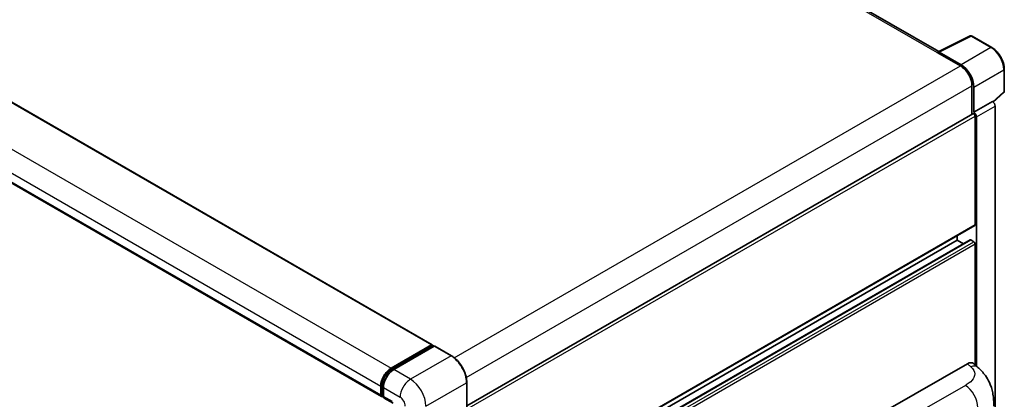
# Model space of a CAD drawing. Units: millimetres. Extents: x 0 to 12386, y 0 to 1405.
# Drawn here: x 889 to 1085, y 320 to 396 of the extents above; entities that cross this region are included whole.
import ezdxf

# ---------------------------------------------------------------- set-up
doc = ezdxf.new("R2010")
doc.units = ezdxf.units.MM
doc.header["$LTSCALE"] = 4
doc.layers.get('Defpoints').update_dxf_attribs({"lineweight": 25})
for name, color, linetype, lineweight in [('Dimension (ISO)', 7, 'Continuous', 18), ('Visible (ISO)', 7, 'Continuous', 35), ('Visible Narrow (ISO)', 7, 'Continuous', 25)]:
    doc.layers.add(name, color=color, linetype=linetype, lineweight=lineweight)
doc.styles.add('Note Text (TK)', font='txt')
doc.dimstyles.new('Default - Method 1b (TK)', dxfattribs={"dimscale": 4, "dimtxt": 2.5, "dimasz": 2.5, "dimexe": 1, "dimexo": 1.5, "dimgap": 1, "dimtad": 1, "dimtoh": 1, "dimrnd": 1e-08, "dimdsep": 46, "dimtxsty": 'Note Text (TK)', "dimcen": 0.09, "dimdle": 5, "dimclrd": 100, "dimclre": 100, "dimclrt": 7, "dimadec": 1, "dimazin": 1, "dimtfac": 1, "dimtmove": 0, "dimatfit": 3, "dimfxl": 1, "dimtolj": 1, "dimlwd": -1, "dimlwe": -1, "dimarcsym": 0})

# ---------------------------------------------------------------- blocks, each defined once
blk = doc.blocks.new('*D26')
at = {"layer": 'Defpoints', "color": 0}
for p in [(747.76, 320.55), (969.74, 194.06), (969.74, 154.87)]:
    blk.add_point(p, dxfattribs=at)
at = {"layer": 'Dimension (ISO)', "color": 100}
for p, q in [((747.76, 313.64), (747.76, 276.75)), ((756.45, 276.4), (961.05, 159.82)), ((969.74, 187.16), (969.74, 150.27))]:
    blk.add_line(p, q, dxfattribs=at)
for points in [[(757.27, 277.85), (755.62, 274.96), (747.76, 281.35)], [(961.88, 161.27), (960.23, 158.37), (969.74, 154.87)]]:
    blk.add_solid(points, dxfattribs=at)
at = {"layer": 'Dimension (ISO)', "color": 7, "insert": (854.33, 230.99), "char_height": 10, "attachment_point": 4, "rotation": 330.3262, "style": 'Note Text (TK)'}
blk.add_mtext('\\A1;{\\Q-29.674;\\W0.819;\\H0.816x; \\fＭＳ Ｐゴシック|b0|i0;\\H10.0000;430}', dxfattribs=at)

msp = doc.modelspace()

# ---------------------------------------------------------------- linework, layer by layer
at = {"layer": 'Visible (ISO)'}
for p, q in [((1072.046, 389.2242), (866.7936, 507.7267)), ((763.7368, 450.3654), (970.9834, 330.7115)), ((753.6474, 440.0159), (960.894, 320.362)), ((1071.9051, 389.1538), (1078.3048, 392.35)), ((1082.5904, 390.0641), (1078.6491, 392.3396)), ((1071.6948, 389.058), (1076.3232, 386.3858)), ((1071.8234, 388.9839), (1071.8234, 388.9838)), ((1076.4533, 386.6076), (1072.0804, 389.1323)), ((1085.085, 381.3406), (1085.085, 385.7433)), ((1078.6374, 382.3776), (1078.6374, 376.7108)), ((1079.023, 377.1074), (1079.023, 382.1567)), ((1082.8896, 379.1494), (1084.9684, 381.0737)), ((1079.023, 377.1074), (1082.7453, 379.2565)), ((1082.7456, 379.2563), (1082.7453, 379.2565)), ((1079.0234, 377.1073), (1079.023, 377.1074)), ((1083.2596, 265.5546), (1083.2596, 378.3661)), ((977.8957, 318.5476), (1078.8412, 376.8285)), ((1079.2802, 354.6909), (1079.2802, 376.3652)), ((1079.5373, 326.418), (1079.5373, 376.2171)), ((977.8957, 296.0336), (1079.2049, 354.5244)), ((977.8957, 293.677), (1078.2968, 351.6436)), ((977.8957, 295.1174), (1075.6804, 351.5734)), ((1075.6804, 351.5734), (1075.6804, 352.4896)), ((1076.9278, 350.8531), (1075.6804, 351.5734)), ((1079.023, 351.2765), (1078.4059, 351.6327)), ((1079.2802, 326.651), (1079.2802, 350.8311)), ((962.8004, 326.0393), (970.8743, 330.7007)), ((962.8381, 325.7959), (971.0662, 330.5464)), ((971.4142, 330.4187), (963.3147, 325.7424)), ((971.0286, 330.6117), (971.0286, 330.5247)), ((971.1571, 330.5374), (971.3885, 330.4038)), ((974.8478, 328.4978), (971.5052, 330.4277)), ((1062.3093, 318.0226), (1077.719, 326.9194)), ((1078.9594, 326.9416), (1079.8043, 326.1761)), ((960.7434, 320.6949), (960.7434, 322.4764)), ((960.973, 320.784), (960.973, 322.5655)), ((961.2576, 322.1795), (961.2576, 320.398)), ((977.8957, 198.8143), (977.8957, 323.2187)), ((961.1316, 320.4767), (961.2576, 320.404)), ((961.4082, 320.0651), (963.2082, 319.0259))]:
    msp.add_line(p, q, dxfattribs=at)
for centre, start, end in [((1078.4673, 392.0247), 60, 116.538708), ((1084.7214, 381.3406), 312.789481, 0)]:
    msp.add_arc(centre, 0.3636, start, end, dxfattribs=at)
for centre, major_axis, ratio, start_param, end_param in [((1071.6948, 388.1673), (0.5455, 0.9448), 0.57735027, 0.53865784, 0.78539816), ((1072.0807, 388.835), (-0.182, 0.3153), 0.5766475, 5.49839613, 7.06797448), ((1076.3232, 383.7136), (1.6364, -2.8343), 0.57735027, 0.78539816, 2.35619449), ((1076.4502, 383.6385), (1.8182, -3.1492), 0.5780539, 0.78600715, 2.3555855), ((1082.745, 378.6625), (-0.3636, 0.6298), 0.5780539, 3.9275998, 5.49717816), ((1079.0227, 376.5134), (0.3636, -0.6298), 0.5780539, 0.78600715, 2.3555855), ((1079.023, 376.5136), (-0.1818, 0.3149), 0.57735027, 3.92699082, 6.28318531), ((1079.023, 354.8393), (0.1818, -0.3149), 0.57735027, 0, 0.78539816), ((1078.4059, 351.4546), (-0.1091, 0.189), 0.57735027, 5.49778714, 6.28318531), ((1079.023, 350.9795), (-0.1818, 0.3149), 0.57735027, 3.92699082, 5.49778714), ((970.8743, 330.5226), (0.1091, 0.189), 0.57735027, 5.49778714, 7.06858347), ((971.1571, 330.389), (-0.0909, 0.1575), 0.57735027, 5.49778714, 6.28318531), ((971.4142, 330.2702), (0.0909, 0.1575), 0.57735027, 0, 0.78539816), ((962.8004, 323.664), (1.4545, 2.5193), 0.57735027, 0.78539816, 2.35619449), ((1077.7085, 325.1308), (1.1344, 1.8972), 0.57333637, 6.16912861, 7.08294563), ((963.3147, 323.3671), (-1.4545, -2.5193), 0.57735027, 3.92699082, 5.49778714), ((961.2576, 320.9919), (-0.3636, -0.6298), 0.57735027, 5.49778714, 7.06858347), ((961.7719, 320.6949), (-0.3636, -0.6298), 0.57735027, 5.49778714, 6.28318531)]:
    msp.add_ellipse(centre, major_axis=major_axis, ratio=ratio, start_param=start_param, end_param=end_param, dxfattribs=at)
for points, knots in [([(1085.085, 385.7433), (1085.085, 385.8997), (1085.0744, 386.0603), (1085.0329, 386.3868), (1085.0021, 386.5527), (1084.9212, 386.8866), (1084.8713, 387.0547), (1084.7536, 387.3895), (1084.6858, 387.5562), (1084.5341, 387.8849), (1084.4502, 388.0469), (1084.268, 388.3625), (1084.1697, 388.5162), (1083.9609, 388.8119), (1083.8503, 388.954), (1083.6192, 389.2233), (1083.4987, 389.3506), (1083.2499, 389.5876), (1083.1216, 389.6972), (1082.8596, 389.8964), (1082.7259, 389.9859), (1082.5904, 390.0641)], [-0.78478918, -0.78478918, -0.78478918, -0.78478918, -0.62783134, -0.62783134, -0.47087351, -0.47087351, -0.31391567, -0.31391567, -0.15695784, -0.15695784, 0, 0, 0.15695784, 0.15695784, 0.31391567, 0.31391567, 0.47087351, 0.47087351, 0.62783134, 0.62783134, 0.78478918, 0.78478918, 0.78478918, 0.78478918]), ([(977.8957, 323.2187), (977.8957, 323.5927), (977.8446, 323.9924), (977.6472, 324.8078), (977.501, 325.2234), (977.1276, 326.0324), (976.9005, 326.4257), (976.3866, 327.1535), (976.0998, 327.488), (975.4924, 328.0666), (975.1718, 328.3108), (974.8478, 328.4978)], [1.57079633, 1.57079633, 1.57079633, 1.57079633, 1.88495559, 1.88495559, 2.19911486, 2.19911486, 2.51327412, 2.51327412, 2.82743339, 2.82743339, 3.14159265, 3.14159265, 3.14159265, 3.14159265]), ([(1079.8043, 326.1761), (1080.0401, 325.9625), (1080.3325, 325.7011), (1080.848, 325.1475), (1081.085, 324.856), (1081.6051, 324.1304), (1081.8871, 323.6662), (1082.2397, 322.9093), (1082.3433, 322.6559), (1082.5495, 322.0673), (1082.6445, 321.7261), (1082.8048, 321.0095), (1082.8652, 320.6304), (1082.979, 319.6354), (1082.99, 318.9911), (1082.99, 318.4437)], [0, 0, 0, 0, 0.18362486, 0.18362486, 0.36333296, 0.36333296, 0.60386192, 0.60386192, 0.71569796, 0.71569796, 0.86115341, 0.86115341, 1.02941414, 1.02941414, 1.30785701, 1.30785701, 1.30785701, 1.30785701]), ([(960.973, 322.5655), (960.973, 322.7965), (961.0045, 323.0419), (961.1253, 323.541), (961.2146, 323.7947), (961.4424, 324.2882), (961.5808, 324.528), (961.8944, 324.972), (962.0694, 325.1762), (962.4412, 325.5304), (962.638, 325.6804), (962.8381, 325.7959)], [3.14159265, 3.14159265, 3.14159265, 3.14159265, 3.45575192, 3.45575192, 3.76991118, 3.76991118, 4.08407045, 4.08407045, 4.39822972, 4.39822972, 4.71238898, 4.71238898, 4.71238898, 4.71238898]), ([(961.1316, 320.4767), (961.1088, 320.4899), (961.0878, 320.5063), (961.0515, 320.5431), (961.0361, 320.5634), (961.011, 320.6058), (961.0012, 320.6279), (960.9863, 320.6723), (960.9811, 320.6947), (960.9745, 320.7394), (960.973, 320.7618), (960.973, 320.784)], [2.35619449, 2.35619449, 2.35619449, 2.35619449, 2.513274123, 2.513274123, 2.670353756, 2.670353756, 2.827433388, 2.827433388, 2.984513021, 2.984513021, 3.141592654, 3.141592654, 3.141592654, 3.141592654])]:
    msp.add_open_spline(points, degree=3, knots=knots, dxfattribs=at)
at = {"layer": 'Visible Narrow (ISO)'}
for p, q in [((866.2482, 507.6727), (1071.6948, 389.058)), ((763.6277, 450.3546), (970.8743, 330.7007)), ((755.5538, 445.6932), (962.8004, 326.0393)), ((753.4968, 442.1303), (960.7434, 322.4764)), ((753.4968, 440.3488), (960.7434, 320.6949)), ((1072.0804, 389.1323), (1078.4763, 392.3266)), ((1078.4763, 392.3266), (1082.4176, 390.0511)), ((1082.4176, 390.0511), (1076.4533, 386.6076)), ((975.4027, 328.1193), (1076.3232, 386.3858)), ((1079.023, 382.1567), (1084.9873, 385.6002)), ((1084.9873, 385.6002), (1084.9873, 381.1974)), ((977.799, 324.1585), (1078.6374, 382.3776)), ((1084.9873, 381.1974), (1082.8295, 379.1999)), ((1082.7456, 379.2563), (1079.0234, 377.1073)), ((1079.5373, 376.2171), (1083.2596, 378.3661)), ((977.8957, 317.8308), (1079.2802, 376.3652)), ((977.8957, 296.1566), (1079.2802, 354.6909)), ((977.8957, 293.6032), (1078.4059, 351.6327)), ((977.8957, 292.8906), (1079.023, 351.2765)), ((977.8957, 292.2968), (1079.2802, 350.8311)), ((962.929, 325.7869), (971.1571, 330.5374)), ((971.4142, 330.4187), (974.7569, 328.4888)), ((974.7569, 328.4888), (966.6573, 323.8125)), ((1077.719, 326.9194), (1078.3932, 326.3085)), ((962.929, 325.7869), (963.1658, 325.6502)), ((966.6573, 323.8125), (963.3147, 325.7424)), ((961.0262, 320.7098), (961.0262, 322.4912)), ((961.0262, 322.4912), (961.263, 322.3545)), ((961.2576, 322.1795), (964.6003, 320.2496)), ((969.7429, 318.4681), (977.8425, 323.1444)), ((977.8425, 323.1444), (977.8425, 198.74)), ((1077.3182, 322.5862), (1065.8616, 315.9717)), ((961.0262, 320.7098), (961.2576, 320.5762)), ((963.0575, 319.3589), (961.2576, 320.398))]:
    msp.add_line(p, q, dxfattribs=at)
for centre, major_axis, ratio, start_param, end_param in [((1078.4673, 392.0247), (-0.1625, 0.3253), 0.5766475, 5.53326026, 6.28318531), ((1078.4673, 392.0247), (0.1818, 0.3149), 0.57735027, 0, 0.75049158), ((1082.4086, 389.7492), (0.1818, 0.3149), 0.57735027, 0, 0.75049158), ((1082.4058, 387.077), (1.8182, -3.1492), 0.58194065, 0.78600715, 2.3555855), ((1084.7214, 385.7433), (0.3636, 0), 0.57735027, 5.53269373, 6.28318531), ((1084.7214, 381.3406), (0.247, -0.2669), 0.43528024, 0, 0.66685618), ((1084.7214, 381.3406), (0.3636, 0), 0.57735027, 5.53269373, 6.28318531), ((974.7569, 328.3403), (0.0909, 0.1575), 0.57735027, 0, 0.78539816), ((974.7569, 324.9259), (2.1818, -3.779), 0.57735027, 0.78539816, 2.35619449), ((1078.3394, 324.5592), (1.4649, 1.6169), 0.65672952, 0, 0.91381702), ((962.929, 323.5898), (1.3455, 2.3304), 0.57735027, 0.78539816, 2.35619449), ((962.929, 325.6385), (-0.0909, 0.1575), 0.57735027, 5.49778714, 6.28318531), ((961.1548, 322.5655), (-0.1818, 0), 0.57735027, 0, 0.78539816), ((966.6573, 321.4372), (1.4545, 2.5193), 0.57735027, 0.78539816, 2.35619449), ((966.6573, 320.2496), (-2.1818, 3.779), 0.57735027, 3.92699082, 5.49778714), ((977.7139, 323.2187), (0.1818, 0), 0.57735027, 5.49778714, 6.28318531), ((1077.2284, 319.6707), (-1.8182, 3.1492), 0.57735027, 3.92699082, 5.46288056), ((961.1548, 320.784), (-0.1818, 0), 0.57735027, 0, 0.78539816), ((961.3862, 320.9176), (-0.2545, -0.4409), 0.57735027, 5.49778714, 6.28318531), ((964.6003, 319.062), (0.7273, -1.2597), 0.57735027, 0.78539816, 2.35619449)]:
    msp.add_ellipse(centre, major_axis=major_axis, ratio=ratio, start_param=start_param, end_param=end_param, dxfattribs=at)
msp.add_open_spline([(1078.3932, 326.3085), (1078.6238, 326.0996), (1078.8699, 325.8613), (1079.0193, 325.5739), (1079.2287, 325.1709), (1079.2363, 324.6747), (1079.0213, 324.1975), (1078.8342, 323.7822), (1078.4868, 323.3941), (1078.0974, 323.0919), (1077.8351, 322.8883), (1077.5581, 322.7246), (1077.3182, 322.5862)], degree=3, knots=[0, 0, 0, 0, 0.22498324, 0.22498324, 0.22498324, 0.54043573, 0.54043573, 0.54043573, 0.81501171, 0.81501171, 0.81501171, 1, 1, 1, 1], dxfattribs=at)

# ---------------------------------------------------------------- dimensions: what is measured, and where the dimension line sits
at = {"layer": 'Dimension (ISO)', "color": 100}
dim = msp.add_linear_dim(base=(969.7429, 154.8719), p1=(747.7593, 320.5465), p2=(969.7429, 194.0637), angle=150.326197, text='{\\Q-29.674;\\W0.819;\\H0.816x; \\fＭＳ Ｐゴシック|b0|i0;\\H10.0000;430}', dimstyle='Default - Method 1b (TK)', override={"dimgap": 1, "dimtoh": 0, "dimdec": 2, "dimlfac": 1.678498, "dimtol": 0, "dimlim": 0, "dimtp": 0, "dimtm": 0, "dimtdec": 2, "dimtofl": 0, "dimatfit": 1}, dxfattribs=at)
dim.commit()
dim.dimension.update_dxf_attribs({"geometry": '*D26', "text_midpoint": (858.7511, 218.1133), "dimtype": 160})

doc.saveas('drawing.dxf')
